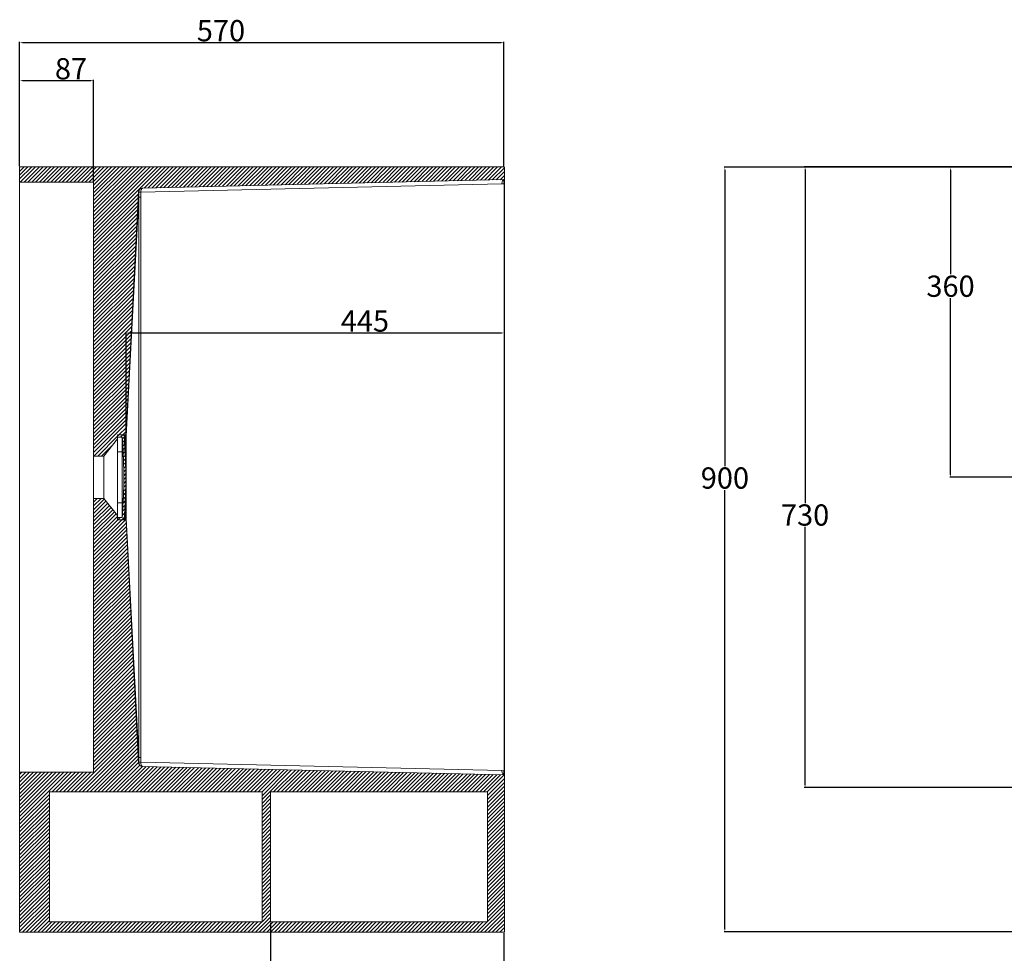
# Model space of a CAD drawing. Units: millimetres. Extents: x -6190 to -2905, y -3155 to 235.
# Drawn here: x -6190 to -5033, y -2000 to -902 of the extents above; entities that cross this region are included whole.
import ezdxf

# ---------------------------------------------------------------- set-up
doc = ezdxf.new("R2010")
doc.units = ezdxf.units.MM
doc.header["$PDSIZE"] = -1
doc.styles.get("Standard").update_dxf_attribs({"font": 'ariblk.ttf'})
doc.dimstyles.new('副本 ISO-25', dxfattribs={"dimtxt": 25, "dimasz": 3.302, "dimexe": 1, "dimexo": 1, "dimgap": 1.524, "dimtad": 1, "dimtih": 1, "dimtoh": 1, "dimdec": 0, "dimzin": 0, "dimdsep": 46, "dimtxsty": 'Standard', "dimcen": 2.5, "dimazin": 0, "dimtfac": 1, "dimtdec": 0, "dimtmove": 0, "dimatfit": 3, "dimfxl": 1, "dimtzin": 0, "dimarcsym": 0})

# ---------------------------------------------------------------- blocks, each defined once
blk = doc.blocks.new('*D3')
at = {"color": 0, "linetype": 'Continuous', "lineweight": -2, "transparency": 16777216}
for p, q in [((-3117.3, -1075.9), (-5096.8, -1075.9)), ((-5095.8, -1079.2), (-5095.8, -1201.7)), ((-5095.8, -1437.1), (-5095.8, -1229.8)), ((-4984.1, -1440.4), (-5096.8, -1440.4))]:
    blk.add_line(p, q, dxfattribs=at)
at = {"color": 0, "linetype": 'Continuous', "transparency": 16777216}
for points in [[(-5096.4, -1079.2), (-5095.3, -1079.2), (-5095.8, -1075.9)], [(-5096.4, -1437.1), (-5095.3, -1437.1), (-5095.8, -1440.4)]]:
    blk.add_solid(points, dxfattribs=at)
at = {"layer": 'Defpoints', "color": 0, "linetype": 'Continuous', "transparency": 16777216}
for p in [(-5095.8, -1075.9), (-3116.3, -1075.9), (-4983.1, -1440.4)]:
    blk.add_point(p, dxfattribs=at)
at = {"color": 0, "linetype": 'Continuous', "lineweight": 0, "transparency": 16777216, "insert": (-5095.8, -1203.2), "char_height": 25, "attachment_point": 2}
blk.add_mtext('360', dxfattribs=at)
blk = doc.blocks.new('*D4')
at = {"color": 0, "linetype": 'Continuous', "lineweight": -2, "transparency": 16777216}
for p, q in [((-4866.3, -1075.4), (-5267.8, -1075.4)), ((-5266.8, -1078.7), (-5266.8, -1470.7)), ((-5266.8, -1802.1), (-5266.8, -1498.8)), ((-4866.3, -1805.4), (-5267.8, -1805.4))]:
    blk.add_line(p, q, dxfattribs=at)
at = {"color": 0, "linetype": 'Continuous', "transparency": 16777216}
for points in [[(-5267.3, -1078.7), (-5266.2, -1078.7), (-5266.8, -1075.4)], [(-5267.3, -1802.1), (-5266.2, -1802.1), (-5266.8, -1805.4)]]:
    blk.add_solid(points, dxfattribs=at)
at = {"layer": 'Defpoints', "color": 0, "linetype": 'Continuous', "transparency": 16777216}
for p in [(-4865.3, -1075.4), (-5266.8, -1805.4), (-4865.3, -1805.4)]:
    blk.add_point(p, dxfattribs=at)
at = {"color": 0, "linetype": 'Continuous', "lineweight": 0, "transparency": 16777216, "insert": (-5266.8, -1472.3), "char_height": 25, "attachment_point": 2}
blk.add_mtext('730', dxfattribs=at)
blk = doc.blocks.new('*D5')
at = {"color": 0, "linetype": 'Continuous', "lineweight": -2, "transparency": 16777216}
for p, q in [((-4865.3, -1075.9), (-5362.1, -1075.9)), ((-5361.1, -1079.2), (-5361.1, -1427.3)), ((-5361.1, -1971.6), (-5361.1, -1455.4)), ((-4865.8, -1974.9), (-5362.1, -1974.9))]:
    blk.add_line(p, q, dxfattribs=at)
at = {"color": 0, "linetype": 'Continuous', "transparency": 16777216}
for points in [[(-5361.7, -1079.2), (-5360.6, -1079.2), (-5361.1, -1075.9)], [(-5361.7, -1971.6), (-5360.6, -1971.6), (-5361.1, -1974.9)]]:
    blk.add_solid(points, dxfattribs=at)
at = {"layer": 'Defpoints', "color": 0, "linetype": 'Continuous', "transparency": 16777216}
for p in [(-5361.1, -1075.9), (-4864.3, -1075.9), (-4864.8, -1974.9)]:
    blk.add_point(p, dxfattribs=at)
at = {"color": 0, "linetype": 'Continuous', "lineweight": 0, "transparency": 16777216, "insert": (-5361.1, -1428.8), "char_height": 25, "attachment_point": 2}
blk.add_mtext('900', dxfattribs=at)
blk = doc.blocks.new('*D11')
at = {"color": 0, "linetype": 'Continuous', "lineweight": -2, "transparency": 16777216}
for p, q in [((-5620.6, -1095.6), (-5620.6, -1271.7)), ((-6065.3, -1489.9), (-6065.3, -1269.7)), ((-6062, -1270.7), (-5623.9, -1270.7))]:
    blk.add_line(p, q, dxfattribs=at)
at = {"color": 0, "linetype": 'Continuous', "transparency": 16777216}
for points in [[(-6062, -1270.2), (-6062, -1271.3), (-6065.3, -1270.7)], [(-5623.9, -1270.2), (-5623.9, -1271.3), (-5620.6, -1270.7)]]:
    blk.add_solid(points, dxfattribs=at)
at = {"layer": 'Defpoints', "color": 0, "linetype": 'Continuous', "transparency": 16777216}
for p in [(-5620.6, -1094.6), (-5620.6, -1270.7), (-6065.3, -1490.9)]:
    blk.add_point(p, dxfattribs=at)
at = {"color": 0, "linetype": 'Continuous', "lineweight": 0, "transparency": 16777216, "insert": (-5784.4, -1244.2), "char_height": 25, "attachment_point": 2}
blk.add_mtext('445', dxfattribs=at)
blk = doc.blocks.new('*D12')
at = {"color": 0, "linetype": 'Continuous', "lineweight": -2, "transparency": 16777216}
for p, q in [((-6190.4, -1074.4), (-6190.4, -928.2)), ((-6187.1, -929.2), (-5624.2, -929.2)), ((-5620.9, -1074.4), (-5620.9, -928.2))]:
    blk.add_line(p, q, dxfattribs=at)
at = {"color": 0, "linetype": 'Continuous', "transparency": 16777216}
for points in [[(-6187.1, -928.7), (-6187.1, -929.8), (-6190.4, -929.2)], [(-5624.2, -928.7), (-5624.2, -929.8), (-5620.9, -929.2)]]:
    blk.add_solid(points, dxfattribs=at)
at = {"layer": 'Defpoints', "color": 0, "linetype": 'Continuous', "transparency": 16777216}
for p in [(-5620.9, -929.2), (-6190.4, -1075.4), (-5620.9, -1075.4)]:
    blk.add_point(p, dxfattribs=at)
at = {"color": 0, "linetype": 'Continuous', "lineweight": 0, "transparency": 16777216, "insert": (-5953.7, -902.7), "char_height": 25, "attachment_point": 2}
blk.add_mtext('570', dxfattribs=at)
blk = doc.blocks.new('*D13')
at = {"color": 0, "linetype": 'Continuous', "lineweight": -2, "transparency": 16777216}
for p, q in [((-5895.4, -1964.4), (-5895.4, -2079.6)), ((-5620.9, -1976.4), (-5620.9, -2079.6)), ((-5892.1, -2078.6), (-5624.2, -2078.6))]:
    blk.add_line(p, q, dxfattribs=at)
at = {"color": 0, "linetype": 'Continuous', "transparency": 16777216}
for points in [[(-5892.1, -2078), (-5892.1, -2079.1), (-5895.4, -2078.6)], [(-5624.2, -2078), (-5624.2, -2079.1), (-5620.9, -2078.6)]]:
    blk.add_solid(points, dxfattribs=at)
at = {"layer": 'Defpoints', "color": 0, "linetype": 'Continuous', "transparency": 16777216}
for p in [(-5895.4, -1963.4), (-5620.9, -1975.4), (-5620.9, -2078.6)]:
    blk.add_point(p, dxfattribs=at)
at = {"color": 0, "linetype": 'Continuous', "lineweight": 0, "transparency": 16777216, "insert": (-5727.3, -2052), "char_height": 25, "attachment_point": 2}
blk.add_mtext('275', dxfattribs=at)
blk = doc.blocks.new('*D14')
at = {"color": 0, "linetype": 'Continuous', "lineweight": -2, "transparency": 16777216}
for p, q in [((-6190.4, -1074.4), (-6190.4, -973)), ((-6106.7, -974), (-6187.1, -974)), ((-6103.4, -1092.4), (-6103.4, -973))]:
    blk.add_line(p, q, dxfattribs=at)
at = {"color": 0, "linetype": 'Continuous', "transparency": 16777216}
for points in [[(-6187.1, -973.5), (-6187.1, -974.6), (-6190.4, -974)], [(-6106.7, -973.5), (-6106.7, -974.6), (-6103.4, -974)]]:
    blk.add_solid(points, dxfattribs=at)
at = {"layer": 'Defpoints', "color": 0, "linetype": 'Continuous', "transparency": 16777216}
for p in [(-6190.4, -974), (-6190.4, -1075.4), (-6103.4, -1093.4)]:
    blk.add_point(p, dxfattribs=at)
at = {"color": 0, "linetype": 'Continuous', "lineweight": 0, "transparency": 16777216, "insert": (-6130, -947.5), "char_height": 25, "attachment_point": 2}
blk.add_mtext('87', dxfattribs=at)

msp = doc.modelspace()

# ---------------------------------------------------------------- hatches: boundary and pattern name
at = {"linetype": 'Continuous', "lineweight": 0}
h = msp.add_hatch(dxfattribs=at)
h.set_pattern_fill('ANSI31', style=0)
edge = h.paths.add_edge_path(flags=0)
edge.add_line((-6190.4, -1075.4), (-6190.4, -1093.4))
edge.add_line((-6190.4, -1093.4), (-6103.4, -1093.4))
edge.add_line((-6103.4, -1093.4), (-6103.4, -1415.4))
edge.add_line((-6103.4, -1415.4), (-6091.4, -1415.4))
edge.add_line((-6091.4, -1415.4), (-6075.4, -1395.4))
edge.add_line((-6075.4, -1395.4), (-6075.4, -1390.4))
edge.add_line((-6075.4, -1390.4), (-6066.3, -1390.4))
edge.add_arc((-6066.3, -1389.4), 1, 270, 357.0391)
edge.add_line((-6065.3, -1389.4), (-6050.6, -1105))
edge.add_arc((-6045.6, -1105.3), 5, 91.3322, 177.0391, ccw=False)
edge.add_line((-6045.7, -1100.3), (-5620.9, -1090.4))
edge.add_arc((-5620.9, -1089.9), 0.5, 271.3322, 360)
edge.add_line((-5620.4, -1089.9), (-5620.4, -1075.9))
edge.add_arc((-5620.9, -1075.9), 0.5, 0, 90)
edge.add_line((-5620.9, -1075.4), (-6190.4, -1075.4))
h = msp.add_hatch(dxfattribs=at)
h.set_pattern_fill('ANSI31', style=0)
edge = h.paths.add_edge_path(flags=0)
edge.add_line((-6069.7, -1487.9), (-6075.4, -1488.1))
edge.add_line((-6075.4, -1488.1), (-6075.4, -1490.6))
edge.add_line((-6075.4, -1490.6), (-6068.7, -1490.4))
edge.add_spline(control_points=[(-6068.7, -1490.4), (-6068.7, -1490.4), (-6068.6, -1490.4), (-6068.5, -1490.4), (-6068.4, -1490.4), (-6068.2, -1490.3), (-6068.1, -1490.2), (-6067.9, -1490.1), (-6067.8, -1490), (-6067.7, -1489.9), (-6067.6, -1489.8), (-6067.5, -1489.6), (-6067.4, -1489.5), (-6067.3, -1489.3), (-6067.3, -1489.2), (-6067.3, -1489)], knot_values=[0, 0, 0, 0, 0.000205, 0.000205, 0.000205, 0.000715, 0.000715, 0.000715, 0.001225, 0.001225, 0.001225, 0.001735, 0.001735, 0.001735, 0.002244, 0.002244, 0.002244, 0.002244], weights=[1, 1, 1, 1, 1, 1, 1, 1, 1, 1, 1, 1, 1, 1, 1, 1], degree=3, periodic=0)
edge.add_spline(control_points=[(-6067.3, -1489), (-6066.9, -1480.7), (-6066.4, -1472.5), (-6066, -1464.2), (-6065.6, -1455.7), (-6065.3, -1447.3), (-6065.4, -1438.8), (-6065.4, -1423.3), (-6066.5, -1407.8), (-6067.3, -1392.3)], knot_values=[0.000581, 0.000581, 0.000581, 0.000581, 0.025401, 0.025401, 0.025401, 0.050817, 0.050817, 0.050817, 0.097383, 0.097383, 0.097383, 0.097383], weights=[1, 1, 1, 1, 1, 1, 1, 1, 1, 1], degree=3, periodic=0)
edge.add_spline(control_points=[(-6067.3, -1392.3), (-6067.3, -1392.2), (-6067.3, -1392.2), (-6067.3, -1392.1), (-6067.4, -1391.9), (-6067.4, -1391.8), (-6067.5, -1391.6), (-6067.6, -1391.5), (-6067.7, -1391.3), (-6067.8, -1391.2), (-6067.9, -1391.1), (-6068.1, -1391), (-6068.3, -1391), (-6068.4, -1390.9), (-6068.6, -1390.9), (-6068.7, -1390.9)], knot_values=[0, 0, 0, 0, 0.000206, 0.000206, 0.000206, 0.000715, 0.000715, 0.000715, 0.001225, 0.001225, 0.001225, 0.001735, 0.001735, 0.001735, 0.002244, 0.002244, 0.002244, 0.002244], weights=[1, 1, 1, 1, 1, 1, 1, 1, 1, 1, 1, 1, 1, 1, 1, 1], degree=3, periodic=0)
edge.add_line((-6068.7, -1390.9), (-6075.4, -1390.6))
edge.add_line((-6075.4, -1390.6), (-6075.4, -1393.1))
edge.add_line((-6075.4, -1393.1), (-6069.7, -1393.3))
edge.add_spline(control_points=[(-6069.7, -1393.3), (-6069, -1408), (-6068, -1422.7), (-6067.9, -1437.4), (-6067.8, -1446), (-6068, -1454.5), (-6068.4, -1463), (-6068.8, -1471.3), (-6069.3, -1479.6), (-6069.7, -1487.9)], knot_values=[0.000571, 0.000571, 0.000571, 0.000571, 0.044703, 0.044703, 0.044703, 0.070266, 0.070266, 0.070266, 0.095243, 0.095243, 0.095243, 0.095243], weights=[1, 1, 1, 1, 1, 1, 1, 1, 1, 1], degree=3, periodic=0)
h = msp.add_hatch(dxfattribs=at)
h.set_pattern_fill('ANSI31', style=0)
edge = h.paths.add_edge_path(flags=0)
edge.add_line((-6103.4, -1465.4), (-6103.4, -1787.4))
edge.add_line((-6103.4, -1787.4), (-6190.4, -1787.4))
edge.add_line((-6190.4, -1787.4), (-6190.4, -1975.4))
edge.add_line((-6190.4, -1975.4), (-5620.9, -1975.4))
edge.add_arc((-5620.9, -1974.9), 0.5, 270, 360)
edge.add_line((-5620.4, -1974.9), (-5620.4, -1790.9))
edge.add_arc((-5620.9, -1790.9), 0.5, 0, 88.6678)
edge.add_line((-5620.9, -1790.4), (-6045.7, -1780.5))
edge.add_arc((-6045.6, -1775.5), 5, 182.9609, 268.6678, ccw=False)
edge.add_line((-6050.6, -1775.7), (-6065.3, -1491.3))
edge.add_arc((-6066.3, -1491.4), 1, 2.9609, 90)
edge.add_line((-6066.3, -1490.4), (-6075.4, -1490.4))
edge.add_line((-6075.4, -1490.4), (-6075.4, -1485.4))
edge.add_line((-6075.4, -1485.4), (-6091.4, -1465.4))
edge.add_line((-6091.4, -1465.4), (-6103.4, -1465.4))
h.paths.add_polyline_path([(-5905.4, -1810.4), (-5905.4, -1963.4), (-6155.4, -1963.4), (-6155.4, -1810.4)], flags=0)
h.paths.add_polyline_path([(-5640.4, -1810.4), (-5640.4, -1963.4), (-5895.4, -1963.4), (-5895.4, -1810.4)], flags=0)

# ---------------------------------------------------------------- linework, layer by layer
at = {"color": 7, "linetype": 'Continuous', "lineweight": 15}
for p, q in [((-6190.4, -1075.4), (-5620.9, -1075.4)), ((-6190.4, -1075.4), (-6190.4, -1093.4)), ((-5620.4, -1075.9), (-5620.4, -1089.9)), ((-6190.4, -1093.4), (-6103.4, -1093.4)), ((-6190.4, -1787.4), (-6190.4, -1093.4)), ((-6103.4, -1415.4), (-6103.4, -1093.4)), ((-5623.4, -1095.4), (-6048.1, -1105.3)), ((-6045.7, -1100.3), (-5620.9, -1090.4)), ((-5620.6, -1786.2), (-5620.6, -1094.6)), ((-5620.4, -1089.9), (-5620.4, -1790.9)), ((-6050.4, -1110.9), (-6065.4, -1399.4)), ((-6050.6, -1105), (-6065.3, -1389.4)), ((-6050.4, -1769.9), (-6050.4, -1110.9)), ((-6048.1, -1110.9), (-6050.4, -1110.9)), ((-6048.1, -1110.9), (-6048.1, -1769.9)), ((-6091.4, -1415.4), (-6075.4, -1395.4)), ((-6075.4, -1390.4), (-6066.3, -1390.4)), ((-6075.4, -1395.4), (-6075.4, -1390.4)), ((-6075.4, -1390.6), (-6075.4, -1393.1)), ((-6068.7, -1390.9), (-6075.4, -1390.6)), ((-6069.7, -1393.3), (-6075.4, -1393.1)), ((-6075.4, -1485.4), (-6075.4, -1395.4)), ((-6068.8, -1390.6), (-6075.2, -1390.4)), ((-6068.8, -1390.6), (-6068.8, -1390.6)), ((-6068.7, -1390.9), (-6068.8, -1390.6)), ((-6067.4, -1391.9), (-6067.5, -1391.6)), ((-6066.4, -1404.3), (-6066.4, -1391.4)), ((-6065.4, -1390.5), (-6065.4, -1404)), ((-6069.8, -1410.3), (-6075.4, -1410.3)), ((-6103.4, -1415.4), (-6091.4, -1415.4)), ((-6103.4, -1415.4), (-6103.4, -1465.4)), ((-6091.4, -1465.4), (-6091.4, -1415.4)), ((-6091.4, -1465.4), (-6103.4, -1465.4)), ((-6103.4, -1787.4), (-6103.4, -1465.4)), ((-6075.4, -1485.4), (-6091.4, -1465.4)), ((-6069.8, -1470.3), (-6075.4, -1470.3)), ((-6066.4, -1489.4), (-6066.4, -1476.4)), ((-6065.4, -1476.8), (-6065.4, -1490.3)), ((-6065.4, -1481.3), (-6050.4, -1769.9)), ((-6075.4, -1490.4), (-6075.4, -1485.4)), ((-6069.8, -1487.7), (-6075.4, -1487.9)), ((-6075.4, -1488.1), (-6069.7, -1487.9)), ((-6075.4, -1488.1), (-6075.4, -1490.6)), ((-6075.4, -1490.6), (-6068.7, -1490.4)), ((-6066.3, -1490.4), (-6075.4, -1490.4)), ((-6065.3, -1491.3), (-6050.6, -1775.7)), ((-6048.1, -1769.9), (-6050.4, -1769.9)), ((-6048.1, -1775.5), (-5623.4, -1785.4)), ((-5620.9, -1790.4), (-6045.7, -1780.5)), ((-6103.4, -1787.4), (-6190.4, -1787.4)), ((-6190.4, -1787.4), (-6190.4, -1975.4)), ((-5620.4, -1790.9), (-5620.4, -1974.9)), ((-5905.4, -1810.4), (-6155.4, -1810.4)), ((-6155.4, -1810.4), (-6155.4, -1963.4)), ((-5905.4, -1963.4), (-5905.4, -1810.4)), ((-5640.4, -1810.4), (-5895.4, -1810.4)), ((-5895.4, -1810.4), (-5895.4, -1963.4)), ((-5640.4, -1963.4), (-5640.4, -1810.4)), ((-5905.4, -1963.4), (-6155.4, -1963.4)), ((-5640.4, -1963.4), (-5895.4, -1963.4)), ((-5620.9, -1975.4), (-6190.4, -1975.4))]:
    msp.add_line(p, q, dxfattribs=at)
at = {"color": 7, "linetype": 'Continuous', "lineweight": 15, "flags": 128}
for points in [[(-5623.4, -1095.4), (-5623.4, -1094.4), (-5623.2, -1093.5), (-5623, -1092.6), (-5622.7, -1091.9), (-5622.3, -1091.3), (-5621.9, -1090.8), (-5621.4, -1090.5), (-5620.9, -1090.4)], [(-5620.6, -1094.6), (-5620.9, -1093.8), (-5621.1, -1093.2), (-5621.2, -1092.5), (-5621.3, -1091.9), (-5621.2, -1091.4), (-5621.1, -1090.9), (-5620.9, -1090.6), (-5620.6, -1090.3)], [(-6048.1, -1105.3), (-6048, -1104.3), (-6047.9, -1103.4), (-6047.7, -1102.5), (-6047.3, -1101.8), (-6047, -1101.1), (-6046.5, -1100.7), (-6046, -1100.4), (-6045.5, -1100.3)], [(-6066.3, -1390.8), (-6066.3, -1390.6), (-6066.3, -1390.4), (-6066.3, -1390.4)], [(-6065.3, -1389.4), (-6065.3, -1389.5), (-6065.3, -1389.6), (-6065.3, -1389.9)], [(-6066.3, -1490.4), (-6066.3, -1490.3), (-6066.3, -1490.2), (-6066.3, -1489.9)], [(-6065.3, -1490.9), (-6065.3, -1491.1), (-6065.3, -1491.3), (-6065.3, -1491.3)], [(-6045.5, -1780.5), (-6046, -1780.4), (-6046.5, -1780.1), (-6047, -1779.6), (-6047.3, -1779), (-6047.7, -1778.3), (-6047.9, -1777.4), (-6048, -1776.5), (-6048.1, -1775.5)], [(-5620.9, -1790.4), (-5621.4, -1790.3), (-5621.9, -1790), (-5622.3, -1789.5), (-5622.7, -1788.9), (-5623, -1788.1), (-5623.2, -1787.3), (-5623.4, -1786.3), (-5623.4, -1785.4)], [(-5620.6, -1790.4), (-5620.9, -1790.2), (-5621.1, -1789.8), (-5621.2, -1789.4), (-5621.3, -1788.9), (-5621.2, -1788.3), (-5621.1, -1787.6), (-5620.9, -1786.9), (-5620.6, -1786.2)]]:
    msp.add_lwpolyline(points, dxfattribs=at)
at = {"color": 7, "linetype": 'Continuous', "lineweight": 15}
for centre, radius, start, end in [((-5620.9, -1075.9), 0.5, 0, 90), ((-5623.5, -1089.9), 5.5, 271.3322, 302.125), ((-5620.9, -1089.9), 0.5, 271.3322, 0), ((-6045.6, -1105.3), 5, 91.3322, 177.0391), ((-6045.4, -1105.3), 5, 91.3377, 179.0691), ((-6047.7, -1060.9), 44.4, 266.4892, 269.5098), ((-6066.3, -1389.4), 1, 270, 357.0391), ((-6066.3, -1389.8), 0.988, 269.2739, 356.4454), ((-6066.3, -1490.9), 0.988, 3.5553, 90.7259), ((-6066.3, -1491.4), 1, 2.9609, 90), ((-6045.6, -1775.5), 5, 182.9609, 268.6678), ((-6047.7, -1820), 44.5, 90.4938, 93.5071), ((-6045.4, -1775.5), 5, 180.9302, 268.663), ((-5623.5, -1790.9), 5.5, 57.875, 88.6678), ((-5620.9, -1790.9), 0.5, 0, 88.6678), ((-5620.9, -1974.9), 0.5, 270, 0)]:
    msp.add_arc(centre, radius, start, end, dxfattribs=at)
for centre, major_axis, ratio, start_param, end_param in [((-5620.9, -1089.9), (0, 5.5), 0.090909, 3.70228, 4.712389), ((-5779.9, -1099.1), (270.7, 5.9), 0.016153, 3.140402, 3.180683), ((-5775.5, -1014.1), (179.2, 295.4), 0.705486, 2.262632, 2.281262), ((-5778.2, -1014.1), (175.7, 292.3), 0.700846, 2.261159, 2.279789), ((-5775.5, -1866.7), (-179.2, 295.4), 0.705486, 0.860331, 0.878961), ((-5778.2, -1866.7), (-175.7, 292.3), 0.700846, 0.861804, 0.880433), ((-5779.9, -1781.7), (270.7, -5.9), 0.016153, 3.102502, 3.142783), ((-5620.9, -1790.9), (0, 5.5), 0.090909, 4.712389, 5.722498)]:
    msp.add_ellipse(centre, major_axis=major_axis, ratio=ratio, start_param=start_param, end_param=end_param, dxfattribs=at)
for points, knots in [([(-6069.8, -1410.3), (-6069.8, -1409.3), (-6069.8, -1407.3), (-6069.8, -1404.5), (-6069.8, -1401.9), (-6069.8, -1399.4), (-6069.8, -1397.3), (-6069.8, -1395.6), (-6069.8, -1394.3), (-6069.8, -1393.5), (-6069.8, -1393.4), (-6069.8, -1393.4)], [0, 0, 0, 0, 0.1220364, 0.2440732, 0.3661085, 0.4881439, 0.6101932, 0.7322423, 0.8542883, 0.9763342, 1, 1, 1, 1]), ([(-6069.7, -1487.9), (-6069.3, -1479.6), (-6068.6, -1467.1), (-6067.9, -1450.2), (-6067.8, -1434.3), (-6068.5, -1415.4), (-6069.3, -1400.7), (-6069.7, -1393.3)], [0, 0, 0, 0, 0.263888, 0.398852, 0.533913, 0.766876, 1, 1, 1, 1]), ([(-6067.5, -1391.6), (-6067.5, -1391.5), (-6067.6, -1391.3), (-6067.9, -1391), (-6068.3, -1390.7), (-6068.6, -1390.6), (-6068.8, -1390.6)], [0, 0, 0, 0, 0.143199, 0.428801, 0.714405, 1, 1, 1, 1]), ([(-6068.7, -1390.9), (-6068.6, -1390.9), (-6068.2, -1390.9), (-6067.8, -1391.2), (-6067.5, -1391.6), (-6067.3, -1392), (-6067.3, -1392.2), (-6067.3, -1392.3)], [0, 0, 0, 0, 0.226852, 0.453703, 0.680561, 0.907426, 1, 1, 1, 1]), ([(-6066.6, -1475.7), (-6066.6, -1474.9), (-6066.5, -1473.1), (-6066.3, -1470), (-6066.2, -1466.4), (-6066, -1462.6), (-6065.9, -1458.6), (-6065.8, -1454.4), (-6065.6, -1450.1), (-6065.6, -1445.6), (-6065.5, -1440.7), (-6065.6, -1435.4), (-6065.7, -1429.3), (-6065.9, -1422.8), (-6066.2, -1415.8), (-6066.6, -1408.4), (-6067, -1400.5), (-6067.2, -1395), (-6067.3, -1392.2)], [0, 0, 0, 0, 0.058497, 0.115213, 0.165898, 0.212568, 0.257783, 0.304137, 0.351723, 0.400392, 0.456191, 0.513359, 0.57838, 0.658226, 0.731458, 0.813962, 0.905745, 1, 1, 1, 1]), ([(-6067.3, -1489), (-6066.8, -1480.7), (-6066.2, -1468.2), (-6065.4, -1451.5), (-6065.3, -1439.2), (-6065.5, -1427.2), (-6066.2, -1411.7), (-6066.9, -1400), (-6067.3, -1392.3)], [0, 0, 0, 0, 0.256469, 0.38771, 0.519037, 0.639229, 0.75943, 1, 1, 1, 1]), ([(-6066.4, -1391.4), (-6066.3, -1391.4), (-6066.3, -1391.4), (-6066.2, -1391.4), (-6066, -1391.3), (-6065.9, -1391.3), (-6065.7, -1391.2), (-6065.6, -1391.1), (-6065.5, -1391), (-6065.4, -1390.8), (-6065.4, -1390.7), (-6065.4, -1390.5), (-6065.4, -1390.5)], [0, 0, 0, 0, 0.037177, 0.115669, 0.224632, 0.336755, 0.445716, 0.557841, 0.666798, 0.778918, 0.887881, 1, 1, 1, 1]), ([(-6066.4, -1391.4), (-6066.4, -1391.3), (-6066.4, -1391.2), (-6066.4, -1391.1), (-6066.3, -1391), (-6066.3, -1390.9), (-6066.3, -1390.8), (-6066.3, -1390.8)], [0, 0, 0, 0, 0.249676, 0.499545, 0.749637, 0.874754, 1, 1, 1, 1]), ([(-6065.3, -1389.9), (-6065.3, -1389.9), (-6065.3, -1390), (-6065.4, -1390.1), (-6065.4, -1390.3), (-6065.4, -1390.4), (-6065.4, -1390.5), (-6065.4, -1390.5)], [0, 0, 0, 0, 0.240413, 0.480998, 0.722106, 0.963389, 1, 1, 1, 1]), ([(-6065.4, -1390.5), (-6065.4, -1390.5), (-6065.4, -1390.5), (-6065.4, -1390.5), (-6065.4, -1390.5), (-6065.4, -1390.5), (-6065.4, -1390.5), (-6065.4, -1390.5)], [0, 0, 0, 0, 0.045352, 0.104545, 0.215104, 0.696178, 1, 1, 1, 1]), ([(-6069.8, -1470.3), (-6069.8, -1461.7), (-6069.8, -1447.5), (-6069.8, -1427.5), (-6069.8, -1416), (-6069.8, -1410.3)], [0, 0, 0, 0, 0.4259688, 0.7129837, 1, 1, 1, 1]), ([(-6066.4, -1404.3), (-6066.3, -1404.3), (-6066.3, -1404.3), (-6066.2, -1404.3), (-6066, -1404.3), (-6065.9, -1404.3), (-6065.7, -1404.3), (-6065.6, -1404.2), (-6065.5, -1404.2), (-6065.4, -1404.1), (-6065.4, -1404.1), (-6065.4, -1404), (-6065.4, -1404)], [0, 0, 0, 0, 0.043265, 0.125976, 0.233671, 0.344481, 0.452174, 0.562994, 0.67068, 0.781495, 0.889188, 1, 1, 1, 1]), ([(-6065.4, -1404), (-6065.4, -1404), (-6065.4, -1404), (-6065.4, -1404), (-6065.4, -1404), (-6065.4, -1404), (-6065.4, -1404), (-6065.4, -1404), (-6065.4, -1404)], [0, 0, 0, 0, 0.322134, 0.5437419, 0.7675517, 0.8603856, 0.9542785, 1, 1, 1, 1]), ([(-6069.8, -1487.7), (-6069.8, -1487.6), (-6069.8, -1487.5), (-6069.8, -1486.6), (-6069.8, -1485.4), (-6069.8, -1483.7), (-6069.8, -1481.6), (-6069.8, -1479.2), (-6069.8, -1476.6), (-6069.8, -1473.6), (-6069.8, -1471.4), (-6069.8, -1470.3)], [0, 0, 0, 0, 0.108772, 0.217544, 0.326315, 0.435086, 0.543872, 0.652657, 0.761439, 0.870222, 1, 1, 1, 1]), ([(-6066.4, -1476.4), (-6066.3, -1476.4), (-6066.3, -1476.4), (-6066.2, -1476.4), (-6066, -1476.5), (-6065.9, -1476.5), (-6065.7, -1476.5), (-6065.6, -1476.5), (-6065.5, -1476.6), (-6065.4, -1476.6), (-6065.4, -1476.7), (-6065.4, -1476.7), (-6065.4, -1476.7)], [0, 0, 0, 0, 0.043265, 0.125976, 0.233671, 0.344481, 0.452174, 0.562993, 0.67068, 0.781495, 0.889187, 1, 1, 1, 1]), ([(-6065.4, -1476.7), (-6065.4, -1476.7), (-6065.4, -1476.7), (-6065.4, -1476.7), (-6065.4, -1476.8), (-6065.4, -1476.8), (-6065.4, -1476.8), (-6065.4, -1476.8)], [0, 0, 0, 0, 0.0603778, 0.1399682, 0.2872236, 0.9158966, 1, 1, 1, 1]), ([(-6069.7, -1487.9), (-6069.7, -1487.9), (-6069.7, -1487.9), (-6069.8, -1487.8), (-6069.8, -1487.7)], [0, 0, 0, 0, 0.002841, 1, 1, 1, 1]), ([(-6067.3, -1489), (-6067.3, -1489.2), (-6067.4, -1489.5), (-6067.7, -1489.9), (-6068, -1490.2), (-6068.4, -1490.4), (-6068.7, -1490.4), (-6068.7, -1490.4)], [0, 0, 0, 0, 0.226865, 0.453732, 0.680597, 0.907453, 1, 1, 1, 1]), ([(-6066.3, -1489.9), (-6066.3, -1489.9), (-6066.3, -1489.8), (-6066.4, -1489.7), (-6066.4, -1489.6), (-6066.4, -1489.5), (-6066.4, -1489.4), (-6066.4, -1489.4)], [0, 0, 0, 0, 0.249797, 0.499699, 0.749708, 0.874841, 1, 1, 1, 1]), ([(-6065.4, -1490.3), (-6065.4, -1490.2), (-6065.4, -1490.1), (-6065.4, -1490), (-6065.5, -1489.8), (-6065.6, -1489.7), (-6065.7, -1489.6), (-6065.9, -1489.5), (-6066, -1489.4), (-6066.2, -1489.4), (-6066.3, -1489.4), (-6066.3, -1489.4), (-6066.4, -1489.4)], [0, 0, 0, 0, 0.108958, 0.22108, 0.330039, 0.44216, 0.551123, 0.663246, 0.772201, 0.884332, 0.962824, 1, 1, 1, 1]), ([(-6065.4, -1490.3), (-6065.4, -1490.3), (-6065.4, -1490.5), (-6065.3, -1490.7), (-6065.3, -1490.9)], [0, 0, 0, 0, 0.036626, 1, 1, 1, 1]), ([(-6065.4, -1490.3), (-6065.4, -1490.3), (-6065.4, -1490.3), (-6065.4, -1490.3), (-6065.4, -1490.3), (-6065.4, -1490.3), (-6065.4, -1490.3), (-6065.4, -1490.3), (-6065.4, -1490.3), (-6065.4, -1490.3)], [0, 0, 0, 0, 0.320635, 0.539739, 0.690978, 0.847911, 0.911294, 0.964873, 1, 1, 1, 1])]:
    msp.add_open_spline(points, degree=3, knots=knots, dxfattribs=at)

# ---------------------------------------------------------------- dimensions: what is measured, and where the dimension line sits
at = {"color": 7, "linetype": 'Continuous', "lineweight": 0}
for base, p1, p2, angle, picture, middle in [((-5620.86553, -929.2450813), (-6190.36553, -1075.3816141), (-5620.86553, -1075.3816141), 0, '*D12', (-5953.7436722, -929.2450813)), ((-5266.8, -1805.4), (-4865.3, -1075.4), (-4865.3, -1805.4), 90, '*D4', (-5266.8, -1484.8))]:
    dim = msp.add_linear_dim(base=base, p1=p1, p2=p2, angle=angle, dimstyle='副本 ISO-25', dxfattribs=at)
    dim.commit()
    dim.dimension.update_dxf_attribs({"geometry": picture, "text_midpoint": middle, "dimtype": 160})
for base, p1, p2, picture, middle in [((-6190.4, -974), (-6103.4, -1093.4), (-6190.4, -1075.4), '*D14', (-6130, -974)), ((-5620.6, -1270.7), (-6065.3, -1490.9), (-5620.6, -1094.6), '*D11', (-5784.4, -1270.7)), ((-5620.86553, -2078.5534623), (-5895.36553, -1963.3816141), (-5620.86553, -1975.3816141), '*D13', (-5727.3139979, -2078.5534623))]:
    dim = msp.add_linear_dim(base=base, p1=p1, p2=p2, dimstyle='副本 ISO-25', dxfattribs=at)
    dim.commit()
    dim.dimension.update_dxf_attribs({"geometry": picture, "text_midpoint": middle, "dimtype": 160})
for base, p1, p2, text, picture, middle in [((-5361.1, -1075.9), (-4864.8, -1974.9), (-4864.3, -1075.9), '900', '*D5', (-5361.1, -1441.3)), ((-5095.8, -1075.9), (-4983.1, -1440.4), (-3116.3, -1075.9), '360', '*D3', (-5095.8, -1215.7))]:
    dim = msp.add_linear_dim(base=base, p1=p1, p2=p2, angle=90, text=text, dimstyle='副本 ISO-25', dxfattribs=at)
    dim.commit()
    dim.dimension.update_dxf_attribs({"geometry": picture, "text_midpoint": middle, "dimtype": 160})

doc.saveas('drawing.dxf')
